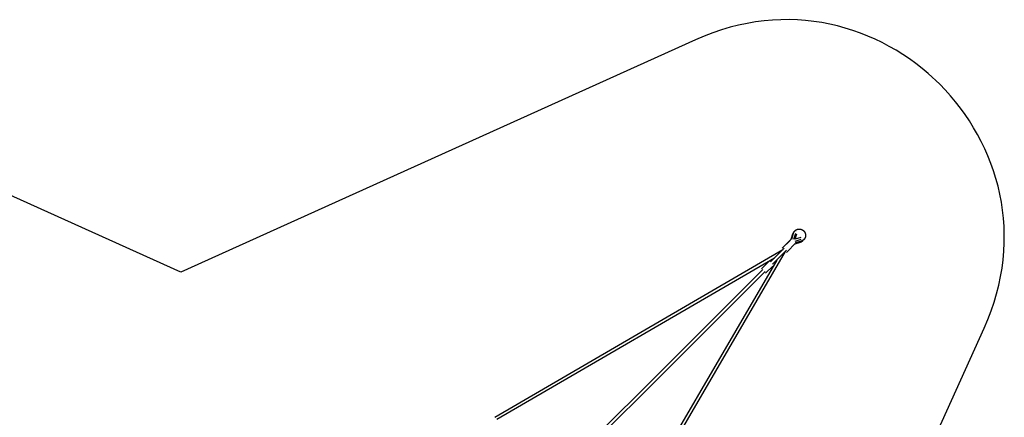
# Model space of a CAD drawing. Units: millimetres. Extents: x -8222 to 5958, y -6039 to 6037.
# Drawn here: x -1264 to 5958, y 3118 to 6037 of the extents above; entities that cross this region are included whole.
import ezdxf

# ---------------------------------------------------------------- set-up
doc = ezdxf.new("R2010")
doc.units = ezdxf.units.MM
doc.layers.add('2d', color=230, linetype='Continuous', true_color=0xff007f)
doc.layers.add('zone', color=7, linetype='Continuous', true_color=0x52a552)

msp = doc.modelspace()

# ---------------------------------------------------------------- linework, layer by layer
at = {"layer": '2d'}
for points in [[(4415, 4479.8, 0), (4414.9, 4479.7, 0), (4414.8, 4479.5, 0), (4414.6, 4479.4, 0), (4414.5, 4479.3, 0), (4414.4, 4479.2, 0), (4414.3, 4479.1, 0), (4414.2, 4479, 0), (4414.1, 4478.8, 0), (4414, 4478.7, 0), (4413.8, 4478.6, 0), (4413.7, 4478.5, 0), (4413.6, 4478.3, 0), (4413.5, 4478.2, 0), (4413.4, 4478.1, 0), (4413.3, 4478, 0), (4413.2, 4477.9, 0), (4413.1, 4477.7, 0), (4413, 4477.6, 0), (4412.9, 4477.5, 0), (4412.7, 4477.4, 0), (4412.6, 4477.2, 0), (4412.5, 4477.1, 0), (4412.4, 4477, 0), (4412.3, 4476.9, 0), (4412.2, 4476.7, 0), (4412.1, 4476.6, 0), (4412, 4476.5, 0), (4411.9, 4476.3, 0), (4411.8, 4476.2, 0), (4411.7, 4476.1, 0), (4411.6, 4476, 0), (4411.5, 4475.8, 0), (4411.4, 4475.7, 0), (4411.3, 4475.6, 0), (4411.2, 4475.4, 0), (4411.1, 4475.3, 0), (4411, 4475.2, 0), (4410.9, 4475, 0), (4410.8, 4474.9, 0), (4410.7, 4474.8, 0), (4410.6, 4474.6, 0), (4410.5, 4474.5, 0), (4410.4, 4474.4, 0), (4410.3, 4474.2, 0), (4410.2, 4474.1, 0), (4410.1, 4474, 0), (4410, 4473.8, 0), (4409.9, 4473.7, 0), (4409.8, 4473.6, 0), (4409.7, 4473.4, 0), (4409.7, 4473.3, 0), (4409.6, 4473.1, 0), (4409.5, 4473, 0), (4409.4, 4472.9, 0), (4409.3, 4472.7, 0), (4409.2, 4472.6, 0), (4409.1, 4472.4, 0), (4409, 4472.3, 0), (4408.9, 4472.2, 0), (4408.8, 4472, 0), (4408.8, 4471.9, 0), (4408.7, 4471.7, 0), (4408.6, 4471.6, 0), (4408.5, 4471.5, 0), (4408.4, 4471.3, 0), (4408.3, 4471.2, 0), (4408.2, 4471, 0), (4408.2, 4470.9, 0), (4408.1, 4470.7, 0), (4408, 4470.6, 0), (4407.9, 4470.5, 0), (4407.8, 4470.3, 0), (4407.8, 4470.2, 0), (4407.7, 4470, 0), (4407.6, 4469.9, 0), (4407.5, 4469.7, 0), (4407.4, 4469.6, 0), (4407.4, 4469.4, 0), (4407.3, 4469.3, 0), (4407.2, 4469.2, 0), (4407.1, 4469, 0), (4407.1, 4468.9, 0), (4407, 4468.7, 0), (4406.9, 4468.6, 0), (4406.8, 4468.4, 0), (4406.8, 4468.3, 0), (4406.7, 4468.1, 0), (4406.6, 4468, 0), (4406.5, 4467.8, 0), (4406.5, 4467.7, 0), (4406.4, 4467.5, 0), (4406.3, 4467.4, 0), (4406.3, 4467.2, 0), (4406.2, 4467.1, 0), (4406.1, 4466.9, 0), (4406.1, 4466.8, 0), (4406, 4466.6, 0), (4405.9, 4466.5, 0), (4405.9, 4466.3, 0), (4405.8, 4466.2, 0), (4405.7, 4466, 0), (4405.7, 4465.9, 0), (4405.6, 4465.7, 0), (4405.5, 4465.5, 0), (4405.5, 4465.4, 0), (4405.4, 4465.2, 0), (4405.4, 4465.1, 0), (4405.3, 4464.9, 0), (4405.2, 4464.8, 0), (4405.2, 4464.6, 0), (4405.1, 4464.5, 0), (4405.1, 4464.3, 0), (4405, 4464.2, 0), (4404.9, 4464, 0), (4404.9, 4463.8, 0), (4404.8, 4463.7, 0), (4404.8, 4463.5, 0), (4404.7, 4463.4, 0), (4404.7, 4463.2, 0), (4404.6, 4463.1, 0), (4404.6, 4462.9, 0), (4404.5, 4462.8, 0), (4404.5, 4462.6, 0), (4404.4, 4462.4, 0), (4404.4, 4462.3, 0), (4404.3, 4462.1, 0), (4404.3, 4462, 0), (4404.2, 4461.8, 0)], [(4411.9, 4469.5, 0), (4411.9, 4469.6, 0), (4412, 4469.8, 0), (4412, 4469.9, 0), (4412.1, 4470.1, 0), (4412.1, 4470.3, 0), (4412.2, 4470.4, 0), (4412.2, 4470.6, 0), (4412.3, 4470.7, 0), (4412.3, 4470.9, 0), (4412.4, 4471, 0), (4412.5, 4471.2, 0), (4412.5, 4471.3, 0), (4412.6, 4471.5, 0), (4412.6, 4471.7, 0), (4412.7, 4471.8, 0), (4412.7, 4472, 0), (4412.8, 4472.1, 0), (4412.9, 4472.3, 0), (4412.9, 4472.4, 0), (4413, 4472.6, 0), (4413, 4472.7, 0), (4413.1, 4472.9, 0), (4413.2, 4473.1, 0), (4413.2, 4473.2, 0), (4413.3, 4473.4, 0), (4413.3, 4473.5, 0), (4413.4, 4473.7, 0), (4413.5, 4473.8, 0), (4413.5, 4474, 0), (4413.6, 4474.1, 0), (4413.7, 4474.3, 0), (4413.7, 4474.4, 0), (4413.8, 4474.6, 0), (4413.9, 4474.7, 0), (4413.9, 4474.9, 0), (4414, 4475, 0), (4414.1, 4475.2, 0), (4414.2, 4475.3, 0), (4414.2, 4475.5, 0), (4414.3, 4475.6, 0), (4414.4, 4475.8, 0), (4414.4, 4475.9, 0), (4414.5, 4476.1, 0), (4414.6, 4476.2, 0), (4414.7, 4476.4, 0), (4414.7, 4476.5, 0), (4414.8, 4476.7, 0), (4414.9, 4476.8, 0), (4415, 4477, 0), (4415, 4477.1, 0), (4415.1, 4477.2, 0), (4415.2, 4477.4, 0), (4415.3, 4477.5, 0), (4415.4, 4477.7, 0), (4415.4, 4477.8, 0), (4415.5, 4478, 0), (4415.6, 4478.1, 0), (4415.7, 4478.3, 0), (4415.8, 4478.4, 0), (4415.8, 4478.5, 0), (4415.9, 4478.7, 0), (4416, 4478.8, 0), (4416.1, 4479, 0), (4416.2, 4479.1, 0), (4416.3, 4479.3, 0), (4416.3, 4479.4, 0), (4416.4, 4479.5, 0), (4416.5, 4479.7, 0), (4416.6, 4479.8, 0), (4416.7, 4480, 0), (4416.8, 4480.1, 0), (4416.9, 4480.2, 0), (4417, 4480.4, 0), (4417.1, 4480.5, 0), (4417.1, 4480.7, 0), (4417.2, 4480.8, 0), (4417.3, 4480.9, 0), (4417.4, 4481.1, 0), (4417.5, 4481.2, 0), (4417.6, 4481.3, 0), (4417.7, 4481.5, 0), (4417.8, 4481.6, 0), (4417.9, 4481.7, 0), (4418, 4481.9, 0), (4418.1, 4482, 0), (4418.2, 4482.2, 0), (4418.3, 4482.3, 0), (4418.4, 4482.4, 0), (4418.5, 4482.6, 0), (4418.6, 4482.7, 0), (4418.7, 4482.8, 0), (4418.8, 4483, 0), (4418.9, 4483.1, 0), (4419, 4483.2, 0), (4419.1, 4483.3, 0), (4419.2, 4483.5, 0), (4419.3, 4483.6, 0), (4419.4, 4483.7, 0), (4419.5, 4483.9, 0), (4419.6, 4484, 0), (4419.7, 4484.1, 0), (4419.8, 4484.2, 0), (4419.9, 4484.4, 0), (4420, 4484.5, 0), (4420.1, 4484.6, 0), (4420.2, 4484.8, 0), (4420.3, 4484.9, 0), (4420.4, 4485, 0), (4420.5, 4485.1, 0), (4420.6, 4485.3, 0), (4420.7, 4485.4, 0), (4420.9, 4485.5, 0), (4421, 4485.6, 0), (4421.1, 4485.8, 0), (4421.2, 4485.9, 0), (4421.3, 4486, 0), (4421.4, 4486.1, 0), (4421.5, 4486.2, 0), (4421.6, 4486.4, 0), (4421.7, 4486.5, 0), (4421.9, 4486.6, 0), (4422, 4486.7, 0), (4422.1, 4486.8, 0), (4422.2, 4487, 0), (4422.3, 4487.1, 0), (4422.4, 4487.2, 0), (4422.5, 4487.3, 0), (4422.7, 4487.4, 0)], [(4419.1, 4483.4, 0), (4419, 4483.4, 0), (4419, 4483.3, 0), (4418.9, 4483.3, 0), (4418.8, 4483.2, 0), (4418.8, 4483.1, 0), (4418.7, 4483.1, 0), (4418.6, 4483, 0), (4418.6, 4483, 0), (4418.5, 4482.9, 0), (4418.4, 4482.9, 0), (4418.4, 4482.8, 0), (4418.3, 4482.8, 0), (4418.2, 4482.7, 0), (4418.2, 4482.7, 0), (4418.1, 4482.6, 0), (4418, 4482.6, 0), (4418, 4482.5, 0), (4417.9, 4482.4, 0), (4417.8, 4482.4, 0), (4417.8, 4482.3, 0), (4417.7, 4482.3, 0), (4417.6, 4482.2, 0), (4417.6, 4482.2, 0), (4417.5, 4482.1, 0), (4417.4, 4482.1, 0), (4417.4, 4482, 0), (4417.3, 4481.9, 0), (4417.3, 4481.9, 0), (4417.2, 4481.8, 0), (4417.1, 4481.8, 0), (4417.1, 4481.7, 0), (4417, 4481.7, 0), (4416.9, 4481.6, 0), (4416.9, 4481.5, 0), (4416.8, 4481.5, 0), (4416.7, 4481.4, 0), (4416.7, 4481.4, 0), (4416.6, 4481.3, 0), (4416.5, 4481.3, 0), (4416.5, 4481.2, 0), (4416.4, 4481.1, 0), (4416.4, 4481.1, 0), (4416.3, 4481, 0), (4416.2, 4481, 0), (4416.2, 4480.9, 0), (4416.1, 4480.9, 0), (4416, 4480.8, 0), (4416, 4480.7, 0), (4415.9, 4480.7, 0), (4415.9, 4480.6, 0), (4415.8, 4480.6, 0), (4415.7, 4480.5, 0), (4415.7, 4480.4, 0), (4415.6, 4480.4, 0), (4415.5, 4480.3, 0), (4415.5, 4480.3, 0), (4415.4, 4480.2, 0), (4415.4, 4480.1, 0), (4415.3, 4480.1, 0), (4415.2, 4480, 0), (4415.2, 4480, 0), (4415.1, 4479.9, 0), (4415.1, 4479.8, 0), (4415, 4479.8, 0)], [(4422.7, 4487.4, 0), (4423.1, 4487.8, 0), (4423.5, 4488.2, 0), (4423.9, 4488.6, 0), (4424.3, 4489, 0), (4424.7, 4489.3, 0), (4425.1, 4489.7, 0), (4425.5, 4490, 0), (4425.9, 4490.4, 0), (4426.4, 4490.7, 0), (4426.8, 4491.1, 0), (4427.2, 4491.4, 0), (4427.7, 4491.7, 0), (4428.1, 4492, 0), (4428.6, 4492.4, 0), (4429, 4492.7, 0), (4429.5, 4493, 0), (4429.9, 4493.3, 0), (4430.4, 4493.6, 0), (4430.9, 4493.9, 0), (4431.4, 4494.1, 0), (4431.8, 4494.4, 0), (4432.3, 4494.7, 0), (4432.8, 4494.9, 0), (4433.3, 4495.2, 0), (4433.8, 4495.5, 0), (4434.3, 4495.7, 0), (4434.8, 4495.9, 0), (4435.3, 4496.2, 0), (4435.8, 4496.4, 0), (4436.3, 4496.6, 0), (4436.8, 4496.8, 0), (4437.3, 4497, 0), (4437.8, 4497.2, 0), (4438.3, 4497.4, 0), (4438.8, 4497.6, 0), (4439.4, 4497.8, 0), (4439.9, 4498, 0), (4440.4, 4498.1, 0), (4440.9, 4498.3, 0), (4441.5, 4498.5, 0), (4442, 4498.6, 0), (4442.5, 4498.7, 0), (4443.1, 4498.9, 0), (4443.6, 4499, 0), (4444.1, 4499.1, 0), (4444.7, 4499.2, 0), (4445.2, 4499.3, 0), (4445.8, 4499.4, 0), (4446.3, 4499.5, 0), (4446.8, 4499.6, 0), (4447.4, 4499.7, 0), (4447.9, 4499.8, 0), (4448.5, 4499.8, 0), (4449, 4499.9, 0), (4449.6, 4500, 0), (4450.1, 4500, 0), (4450.7, 4500, 0), (4451.2, 4500.1, 0), (4451.8, 4500.1, 0), (4452.3, 4500.1, 0), (4452.9, 4500.1, 0), (4453.5, 4500.1, 0), (4454, 4500.1, 0), (4454.6, 4500.1, 0), (4455.1, 4500.1, 0), (4455.7, 4500.1, 0), (4456.2, 4500.1, 0), (4456.8, 4500, 0), (4457.3, 4500, 0), (4457.9, 4499.9, 0), (4458.4, 4499.9, 0), (4459, 4499.8, 0), (4459.5, 4499.8, 0), (4460.1, 4499.7, 0), (4460.6, 4499.6, 0), (4461.2, 4499.5, 0), (4461.7, 4499.4, 0), (4462.3, 4499.3, 0), (4462.8, 4499.2, 0), (4463.3, 4499.1, 0), (4463.9, 4499, 0), (4464.4, 4498.8, 0), (4465, 4498.7, 0), (4465.5, 4498.6, 0), (4466, 4498.4, 0), (4466.6, 4498.3, 0), (4467.1, 4498.1, 0), (4467.6, 4497.9, 0), (4468.2, 4497.8, 0), (4468.7, 4497.6, 0), (4469.2, 4497.4, 0), (4469.7, 4497.2, 0), (4470.3, 4497, 0), (4470.8, 4496.8, 0), (4471.3, 4496.6, 0), (4471.8, 4496.4, 0), (4472.3, 4496.1, 0), (4472.8, 4495.9, 0), (4473.3, 4495.7, 0), (4473.8, 4495.4, 0), (4474.3, 4495.2, 0), (4474.8, 4494.9, 0), (4475.3, 4494.7, 0), (4475.8, 4494.4, 0), (4476.3, 4494.1, 0), (4476.8, 4493.9, 0), (4477.2, 4493.6, 0), (4477.7, 4493.3, 0), (4478.2, 4493, 0), (4478.7, 4492.7, 0), (4479.1, 4492.4, 0), (4479.6, 4492.1, 0), (4480, 4491.8, 0), (4480.5, 4491.5, 0), (4481, 4491.1, 0), (4481.4, 4490.8, 0), (4481.8, 4490.5, 0), (4482.3, 4490.1, 0), (4482.7, 4489.8, 0), (4483.2, 4489.4, 0), (4483.6, 4489.1, 0), (4484, 4488.7, 0), (4484.4, 4488.3, 0), (4484.8, 4488, 0), (4485.2, 4487.6, 0), (4485.7, 4487.2, 0), (4486.1, 4486.8, 0), (4486.4, 4486.4, 0), (4486.8, 4486, 0), (4487.2, 4485.6, 0), (4487.6, 4485.2, 0), (4488, 4484.8, 0), (4488.4, 4484.4, 0), (4488.7, 4484, 0), (4489.1, 4483.5, 0), (4489.4, 4483.1, 0), (4489.8, 4482.7, 0), (4490.1, 4482.3, 0), (4490.5, 4481.8, 0), (4490.8, 4481.4, 0), (4491.2, 4480.9, 0), (4491.5, 4480.5, 0), (4491.8, 4480, 0), (4492.1, 4479.6, 0), (4492.4, 4479.1, 0), (4492.7, 4478.6, 0), (4493, 4478.2, 0), (4493.3, 4477.7, 0), (4493.6, 4477.2, 0), (4493.9, 4476.7, 0), (4494.2, 4476.2, 0), (4494.4, 4475.8, 0), (4494.7, 4475.3, 0), (4495, 4474.8, 0), (4495.2, 4474.3, 0), (4495.5, 4473.8, 0), (4495.7, 4473.3, 0), (4495.9, 4472.8, 0), (4496.2, 4472.3, 0), (4496.4, 4471.8, 0), (4496.6, 4471.2, 0), (4496.8, 4470.7, 0), (4497, 4470.2, 0), (4497.2, 4469.7, 0), (4497.4, 4469.2, 0), (4497.6, 4468.7, 0), (4497.8, 4468.1, 0), (4498, 4467.6, 0), (4498.1, 4467.1, 0), (4498.3, 4466.5, 0), (4498.4, 4466, 0), (4498.6, 4465.5, 0), (4498.7, 4464.9, 0), (4498.9, 4464.4, 0), (4499, 4463.9, 0), (4499.1, 4463.3, 0), (4499.2, 4462.8, 0), (4499.3, 4462.2, 0), (4499.4, 4461.7, 0), (4499.5, 4461.1, 0), (4499.6, 4460.6, 0), (4499.7, 4460, 0), (4499.8, 4459.5, 0), (4499.9, 4458.9, 0), (4499.9, 4458.4, 0), (4500, 4457.8, 0), (4500, 4457.3, 0), (4500.1, 4456.7, 0), (4500.1, 4456.2, 0), (4500.1, 4455.6, 0), (4500.1, 4455.1, 0), (4500.2, 4454.5, 0), (4500.2, 4454, 0), (4500.2, 4453.4, 0), (4500.2, 4452.9, 0), (4500.2, 4452.3, 0), (4500.1, 4451.8, 0), (4500.1, 4451.2, 0), (4500.1, 4450.7, 0), (4500, 4450.1, 0), (4500, 4449.6, 0), (4499.9, 4449, 0), (4499.9, 4448.5, 0), (4499.8, 4447.9, 0), (4499.7, 4447.4, 0), (4499.7, 4446.8, 0), (4499.6, 4446.3, 0), (4499.5, 4445.7, 0), (4499.4, 4445.2, 0), (4499.3, 4444.6, 0), (4499.2, 4444.1, 0), (4499, 4443.6, 0), (4498.9, 4443, 0), (4498.8, 4442.5, 0), (4498.6, 4442, 0), (4498.5, 4441.4, 0), (4498.3, 4440.9, 0), (4498.2, 4440.4, 0), (4498, 4439.8, 0), (4497.8, 4439.3, 0), (4497.6, 4438.8, 0), (4497.5, 4438.3, 0), (4497.3, 4437.8, 0), (4497.1, 4437.3, 0), (4496.9, 4436.7, 0), (4496.6, 4436.2, 0), (4496.4, 4435.7, 0), (4496.2, 4435.2, 0), (4496, 4434.7, 0), (4495.7, 4434.2, 0), (4495.5, 4433.7, 0), (4495.2, 4433.2, 0), (4495, 4432.8, 0), (4494.7, 4432.3, 0), (4494.4, 4431.8, 0), (4494.2, 4431.3, 0), (4493.9, 4430.8, 0), (4493.6, 4430.4, 0), (4493.3, 4429.9, 0), (4493, 4429.4, 0), (4492.7, 4429, 0), (4492.4, 4428.5, 0), (4492.1, 4428.1, 0), (4491.8, 4427.6, 0), (4491.4, 4427.2, 0), (4491.1, 4426.8, 0), (4490.8, 4426.3, 0), (4490.4, 4425.9, 0), (4490.1, 4425.5, 0), (4489.7, 4425.1, 0), (4489.3, 4424.6, 0), (4489, 4424.2, 0), (4488.6, 4423.8, 0), (4488.2, 4423.4, 0), (4487.8, 4423, 0), (4487.5, 4422.6, 0)], [(4433.1, 4481.5, 0), (4432.8, 4481.2, 0)], [(4386.2, 4416.9, 0), (4328.6, 4359.3, 0)], [(4393.9, 4424.6, 0), (4336.3, 4367, 0)], [(4404.2, 4461.8, 0), (4392.4, 4423.1, 0)], [(4398.2, 4424.6, 0), (4411.9, 4469.5, 0)], [(4425.2, 4468.3, 0), (4411.4, 4423.1, 0)], [(4423.1, 4411.4, 0), (4468.4, 4425.2, 0)], [(4469.5, 4411.9, 0), (4424.6, 4398.2, 0)], [(4425, 4424.9, 0), (4437, 4464.3, 0)], [(4464.3, 4437, 0), (4425, 4424.9, 0)], [(4461.8, 4404.2, 0), (4462, 4404.3, 0), (4462.1, 4404.3, 0), (4462.3, 4404.4, 0), (4462.4, 4404.4, 0), (4462.6, 4404.5, 0), (4462.8, 4404.5, 0), (4462.9, 4404.6, 0), (4463.1, 4404.6, 0), (4463.2, 4404.7, 0), (4463.4, 4404.7, 0), (4463.5, 4404.8, 0), (4463.7, 4404.8, 0), (4463.9, 4404.9, 0), (4464, 4404.9, 0), (4464.2, 4405, 0), (4464.3, 4405.1, 0), (4464.5, 4405.1, 0), (4464.6, 4405.2, 0), (4464.8, 4405.2, 0), (4464.9, 4405.3, 0), (4465.1, 4405.4, 0), (4465.2, 4405.4, 0), (4465.4, 4405.5, 0), (4465.6, 4405.5, 0), (4465.7, 4405.6, 0), (4465.9, 4405.7, 0), (4466, 4405.7, 0), (4466.2, 4405.8, 0), (4466.3, 4405.9, 0), (4466.5, 4405.9, 0), (4466.6, 4406, 0), (4466.8, 4406.1, 0), (4466.9, 4406.1, 0), (4467.1, 4406.2, 0), (4467.2, 4406.3, 0), (4467.4, 4406.3, 0), (4467.5, 4406.4, 0), (4467.7, 4406.5, 0), (4467.8, 4406.5, 0), (4468, 4406.6, 0), (4468.1, 4406.7, 0), (4468.3, 4406.8, 0), (4468.4, 4406.8, 0), (4468.6, 4406.9, 0), (4468.7, 4407, 0), (4468.9, 4407.1, 0), (4469, 4407.1, 0), (4469.2, 4407.2, 0), (4469.3, 4407.3, 0), (4469.5, 4407.4, 0), (4469.6, 4407.4, 0), (4469.7, 4407.5, 0), (4469.9, 4407.6, 0), (4470, 4407.7, 0), (4470.2, 4407.8, 0), (4470.3, 4407.8, 0), (4470.5, 4407.9, 0), (4470.6, 4408, 0), (4470.8, 4408.1, 0), (4470.9, 4408.2, 0), (4471, 4408.2, 0), (4471.2, 4408.3, 0), (4471.3, 4408.4, 0), (4471.5, 4408.5, 0), (4471.6, 4408.6, 0), (4471.8, 4408.7, 0), (4471.9, 4408.8, 0), (4472, 4408.8, 0), (4472.2, 4408.9, 0), (4472.3, 4409, 0), (4472.5, 4409.1, 0), (4472.6, 4409.2, 0), (4472.7, 4409.3, 0), (4472.9, 4409.4, 0), (4473, 4409.5, 0), (4473.1, 4409.6, 0), (4473.3, 4409.6, 0), (4473.4, 4409.7, 0), (4473.6, 4409.8, 0), (4473.7, 4409.9, 0), (4473.8, 4410, 0), (4474, 4410.1, 0), (4474.1, 4410.2, 0), (4474.2, 4410.3, 0), (4474.4, 4410.4, 0), (4474.5, 4410.5, 0), (4474.6, 4410.6, 0), (4474.8, 4410.7, 0), (4474.9, 4410.8, 0), (4475, 4410.9, 0), (4475.2, 4411, 0), (4475.3, 4411.1, 0), (4475.4, 4411.2, 0), (4475.6, 4411.3, 0), (4475.7, 4411.4, 0), (4475.8, 4411.5, 0), (4476, 4411.6, 0), (4476.1, 4411.7, 0), (4476.2, 4411.8, 0), (4476.3, 4411.9, 0), (4476.5, 4412, 0), (4476.6, 4412.1, 0), (4476.7, 4412.2, 0), (4476.9, 4412.3, 0), (4477, 4412.4, 0), (4477.1, 4412.5, 0), (4477.2, 4412.6, 0), (4477.4, 4412.7, 0), (4477.5, 4412.8, 0), (4477.6, 4413, 0), (4477.7, 4413.1, 0), (4477.9, 4413.2, 0), (4478, 4413.3, 0), (4478.1, 4413.4, 0), (4478.2, 4413.5, 0), (4478.4, 4413.6, 0), (4478.5, 4413.7, 0), (4478.6, 4413.8, 0), (4478.7, 4414, 0), (4478.8, 4414.1, 0), (4479, 4414.2, 0), (4479.1, 4414.3, 0), (4479.2, 4414.4, 0), (4479.3, 4414.5, 0), (4479.4, 4414.6, 0), (4479.6, 4414.8, 0), (4479.7, 4414.9, 0), (4479.8, 4415, 0)], [(4487.5, 4422.6, 0), (4487.3, 4422.5, 0), (4487.2, 4422.4, 0), (4487.1, 4422.3, 0), (4487, 4422.2, 0), (4486.9, 4422.1, 0), (4486.7, 4421.9, 0), (4486.6, 4421.8, 0), (4486.5, 4421.7, 0), (4486.4, 4421.6, 0), (4486.3, 4421.5, 0), (4486.1, 4421.4, 0), (4486, 4421.3, 0), (4485.9, 4421.2, 0), (4485.8, 4421, 0), (4485.7, 4420.9, 0), (4485.5, 4420.8, 0), (4485.4, 4420.7, 0), (4485.3, 4420.6, 0), (4485.2, 4420.5, 0), (4485, 4420.4, 0), (4484.9, 4420.3, 0), (4484.8, 4420.2, 0), (4484.7, 4420.1, 0), (4484.5, 4420, 0), (4484.4, 4419.9, 0), (4484.3, 4419.8, 0), (4484.1, 4419.6, 0), (4484, 4419.5, 0), (4483.9, 4419.4, 0), (4483.8, 4419.3, 0), (4483.6, 4419.2, 0), (4483.5, 4419.1, 0), (4483.4, 4419, 0), (4483.2, 4418.9, 0), (4483.1, 4418.8, 0), (4483, 4418.7, 0), (4482.8, 4418.6, 0), (4482.7, 4418.5, 0), (4482.6, 4418.4, 0), (4482.4, 4418.3, 0), (4482.3, 4418.2, 0), (4482.2, 4418.1, 0), (4482, 4418, 0), (4481.9, 4417.9, 0), (4481.8, 4417.9, 0), (4481.6, 4417.8, 0), (4481.5, 4417.7, 0), (4481.4, 4417.6, 0), (4481.2, 4417.5, 0), (4481.1, 4417.4, 0), (4481, 4417.3, 0), (4480.8, 4417.2, 0), (4480.7, 4417.1, 0), (4480.5, 4417, 0), (4480.4, 4416.9, 0), (4480.3, 4416.8, 0), (4480.1, 4416.8, 0), (4480, 4416.7, 0), (4479.8, 4416.6, 0), (4479.7, 4416.5, 0), (4479.6, 4416.4, 0), (4479.4, 4416.3, 0), (4479.3, 4416.2, 0), (4479.1, 4416.1, 0), (4479, 4416.1, 0), (4478.9, 4416, 0), (4478.7, 4415.9, 0), (4478.6, 4415.8, 0), (4478.4, 4415.7, 0), (4478.3, 4415.6, 0), (4478.1, 4415.6, 0), (4478, 4415.5, 0), (4477.8, 4415.4, 0), (4477.7, 4415.3, 0), (4477.6, 4415.2, 0), (4477.4, 4415.2, 0), (4477.3, 4415.1, 0), (4477.1, 4415, 0), (4477, 4414.9, 0), (4476.8, 4414.9, 0), (4476.7, 4414.8, 0), (4476.5, 4414.7, 0), (4476.4, 4414.6, 0), (4476.2, 4414.6, 0), (4476.1, 4414.5, 0), (4475.9, 4414.4, 0), (4475.8, 4414.3, 0), (4475.6, 4414.3, 0), (4475.5, 4414.2, 0), (4475.3, 4414.1, 0), (4475.2, 4414, 0), (4475, 4414, 0), (4474.9, 4413.9, 0), (4474.7, 4413.8, 0), (4474.6, 4413.8, 0), (4474.4, 4413.7, 0), (4474.3, 4413.6, 0), (4474.1, 4413.6, 0), (4474, 4413.5, 0), (4473.8, 4413.4, 0), (4473.7, 4413.4, 0), (4473.5, 4413.3, 0), (4473.4, 4413.2, 0), (4473.2, 4413.2, 0), (4473.1, 4413.1, 0), (4472.9, 4413.1, 0), (4472.8, 4413, 0), (4472.6, 4412.9, 0), (4472.5, 4412.9, 0), (4472.3, 4412.8, 0), (4472.1, 4412.8, 0), (4472, 4412.7, 0), (4471.8, 4412.6, 0), (4471.7, 4412.6, 0), (4471.5, 4412.5, 0), (4471.4, 4412.5, 0), (4471.2, 4412.4, 0), (4471.1, 4412.4, 0), (4470.9, 4412.3, 0), (4470.7, 4412.3, 0), (4470.6, 4412.2, 0), (4470.4, 4412.2, 0), (4470.3, 4412.1, 0), (4470.1, 4412.1, 0), (4470, 4412, 0), (4469.8, 4412, 0), (4469.6, 4411.9, 0), (4469.5, 4411.9, 0)], [(4479.8, 4415, 0), (4479.8, 4415, 0), (4479.9, 4415.1, 0), (4480, 4415.2, 0), (4480, 4415.2, 0), (4480.1, 4415.3, 0), (4480.1, 4415.3, 0), (4480.2, 4415.4, 0), (4480.3, 4415.5, 0), (4480.3, 4415.5, 0), (4480.4, 4415.6, 0), (4480.4, 4415.6, 0), (4480.5, 4415.7, 0), (4480.6, 4415.8, 0), (4480.6, 4415.8, 0), (4480.7, 4415.9, 0), (4480.7, 4415.9, 0), (4480.8, 4416, 0), (4480.8, 4416.1, 0), (4480.9, 4416.1, 0), (4481, 4416.2, 0), (4481, 4416.3, 0), (4481.1, 4416.3, 0), (4481.1, 4416.4, 0), (4481.2, 4416.4, 0), (4481.2, 4416.5, 0), (4481.3, 4416.6, 0), (4481.3, 4416.6, 0), (4481.4, 4416.7, 0), (4481.5, 4416.8, 0), (4481.5, 4416.8, 0), (4481.6, 4416.9, 0), (4481.6, 4416.9, 0), (4481.7, 4417, 0), (4481.7, 4417.1, 0), (4481.8, 4417.1, 0), (4481.8, 4417.2, 0), (4481.9, 4417.3, 0), (4482, 4417.3, 0), (4482, 4417.4, 0), (4482.1, 4417.4, 0), (4482.1, 4417.5, 0), (4482.2, 4417.6, 0), (4482.2, 4417.6, 0), (4482.3, 4417.7, 0), (4482.3, 4417.8, 0), (4482.4, 4417.8, 0), (4482.4, 4417.9, 0), (4482.5, 4418, 0), (4482.6, 4418, 0), (4482.6, 4418.1, 0), (4482.7, 4418.2, 0), (4482.7, 4418.2, 0), (4482.8, 4418.3, 0), (4482.8, 4418.4, 0), (4482.9, 4418.4, 0), (4482.9, 4418.5, 0), (4483, 4418.5, 0), (4483, 4418.6, 0), (4483.1, 4418.7, 0), (4483.1, 4418.7, 0), (4483.2, 4418.8, 0), (4483.2, 4418.9, 0), (4483.3, 4418.9, 0), (4483.3, 4419, 0)], [(4481.6, 4433.1, 0), (4481.3, 4432.8, 0)], [(2219.9, 3119.6, 0), (4333.9, 4349.5, 0)], [(4349.5, 4333.9, 0), (3119.6, 2219.9, 0)], [(4242.7, 4258.4, 0), (4343.8, 4359.5, 0)], [(4258.4, 4242.7, 0), (4359.5, 4343.8, 0)], [(4367, 4336.3, 0), (4359.3, 4328.6, 0)], [(4424.6, 4393.9, 0), (4367, 4336.3, 0)], [(4423.1, 4392.4, 0), (4461.8, 4404.2, 0)], [(2236.2, 3103.4, 0), (4272.5, 4288.2, 0)], [(4288.2, 4272.5, 0), (3103.4, 2236.2, 0)], [(2181.7, 2197.4, 0), (4187.8, 4203.5, 0)], [(4228.6, 4259.3, 0), (4176.7, 4207.4, 0)], [(4259.3, 4228.6, 0), (4207.4, 4176.7, 0)], [(2197.4, 2181.7, 0), (4203.5, 4187.8, 0)], [(2220.1, 3119.5, 0), (2219.7, 3119.9, 0)]]:
    msp.add_polyline3d(points, dxfattribs=at)
at = {"layer": 'zone', "color": 134, "true_color": 0x1c95b1}
msp.add_lwpolyline([(4107.6, 0), (5810.7, 3773.3), (5837.7, 3836.4), (5861.8, 3899.4), (5883.2, 3962.4), (5901.7, 4025.2), (5917.5, 4088), (5930.7, 4150.6), (5941.2, 4213), (5949.1, 4275), (5954.5, 4336.8), (5957.4, 4398.2), (5957.9, 4459.2), (5955.9, 4519.7), (5951.6, 4579.8), (5945, 4639.3), (5936.1, 4698.1), (5925, 4756.4), (5911.7, 4814), (5896.3, 4870.8), (5878.9, 4926.8), (5859.4, 4982), (5837.9, 5036.4), (5814.5, 5089.8), (5789.2, 5142.3), (5762, 5193.7), (5733.1, 5244.1), (5702.4, 5293.4), (5669.9, 5341.5), (5635.9, 5388.5), (5600.2, 5434.1), (5562.9, 5478.5), (5524.1, 5521.6), (5483.9, 5563.3), (5399.1, 5642.3), (5354.7, 5679.6), (5309.1, 5715.3), (5262.1, 5749.3), (5214, 5781.8), (5164.7, 5812.5), (5114.3, 5841.4), (5062.9, 5868.6), (5010.4, 5893.9), (4957, 5917.3), (4902.6, 5938.8), (4847.4, 5958.3), (4791.4, 5975.7), (4734.6, 5991.1), (4677, 6004.4), (4618.7, 6015.5), (4559.9, 6024.4), (4500.4, 6031), (4440.3, 6035.3), (4379.8, 6037.3), (4318.8, 6036.8), (4257.4, 6033.9), (4195.6, 6028.5), (4133.6, 6020.6), (4071.2, 6010.1), (4008.6, 5996.9), (3945.9, 5981.1), (3883, 5962.6), (3820, 5941.2), (3757, 5917.1), (3693.9, 5890.1), (-82.4, 4182.5), (-3863.2, 5890.1)], dxfattribs=at)

doc.saveas('drawing.dxf')
